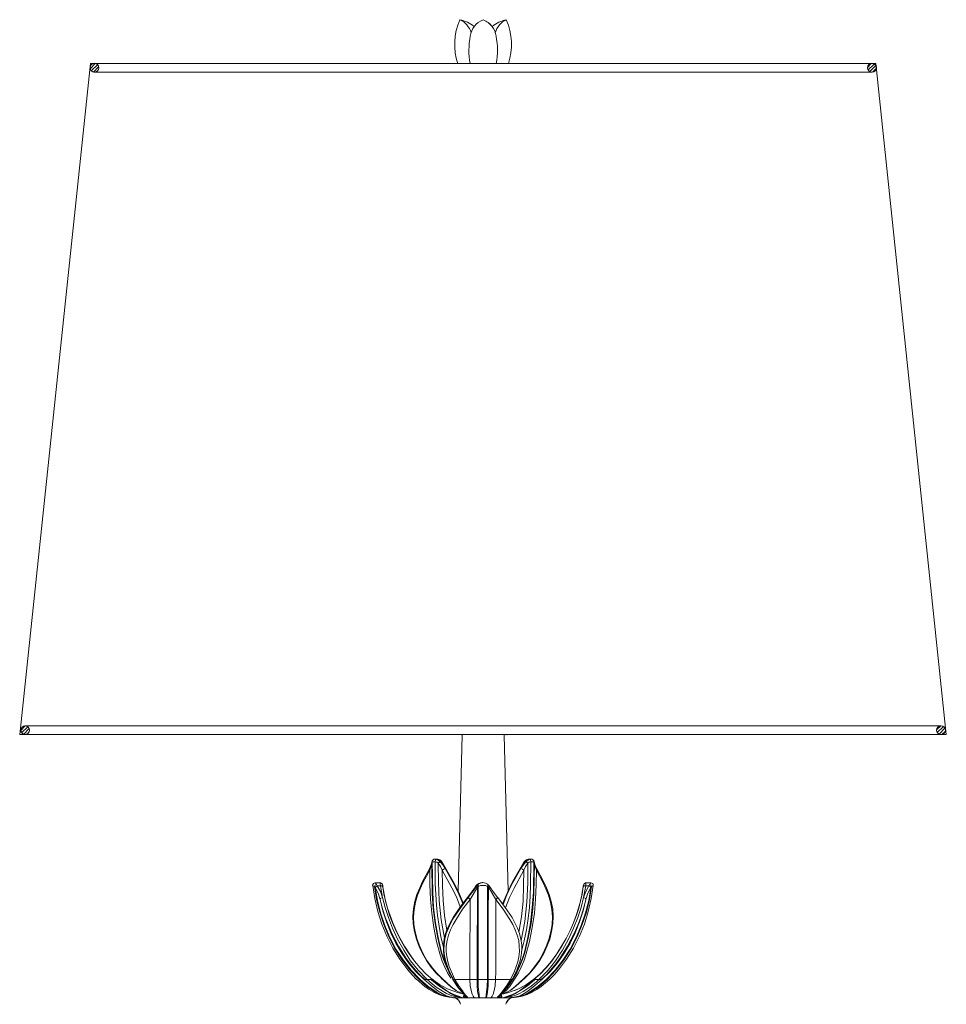
# Model space of a CAD drawing. Units: inches. Extents: x 0 to 16.5, y -4.4 to 27.8.
# Drawn here: x 0 to 16.5, y 10.2 to 27.8 of the extents above; entities that cross this region are included whole.
import ezdxf

# ---------------------------------------------------------------- set-up
doc = ezdxf.new("R2010")
doc.units = ezdxf.units.IN
doc.header["$MEASUREMENT"] = 0
doc.layers.add('Layer 1', color=7, linetype='Continuous')

msp = doc.modelspace()

# ---------------------------------------------------------------- linework, layer by layer
at = {"layer": 'Layer 1', "color": 7, "lineweight": 18, "true_color": 0xffffff}
for points in [[(1.282, 26.976), (0.021, 15.004)], [(1.275, 26.879), (1.368, 26.976)], [(1.282, 26.976), (8.746, 26.976)], [(1.295, 26.842), (1.408, 26.952)], [(1.335, 26.822), (1.428, 26.916)], [(8.738, 26.976), (15.29, 26.976)], [(15.14, 26.906), (15.21, 26.976)], [(15.15, 26.856), (15.26, 26.966)], [(15.18, 26.829), (15.287, 26.936)], [(15.23, 26.819), (15.297, 26.886)], [(15.29, 26.976), (16.548, 15.004)], [(1.352, 26.819), (8.7, 26.819)], [(8.679, 26.819), (15.22, 26.819)], [(0.041, 15.077), (0.121, 15.16)], [(0.054, 15.034), (0.164, 15.144)], [(0.087, 15.007), (0.191, 15.11)], [(0.117, 15.16), (8.71, 15.16)], [(8.712, 15.16), (16.451, 15.16)], [(16.375, 15.087), (16.448, 15.16)], [(16.385, 15.04), (16.495, 15.147)], [(16.418, 15.01), (16.521, 15.117)], [(0.021, 15.004), (8.707, 15.004)], [(0.147, 15.007), (0.191, 15.054)], [(7.91, 14.993), (7.84, 12.212)], [(7.893, 14.993), (7.893, 14.993)], [(7.893, 14.993), (7.893, 14.993)], [(7.91, 14.993), (7.91, 14.993)], [(8.659, 14.993), (8.732, 12.212)], [(8.679, 14.993), (8.679, 14.993)], [(8.679, 14.993), (8.679, 14.993)], [(8.699, 14.993), (8.699, 14.993)], [(8.715, 15.004), (16.548, 15.004)], [(8.724, 14.993), (8.724, 14.993)], [(16.468, 15.004), (16.531, 15.067)], [(7.371, 12.718), (7.354, 12.665), (7.328, 12.608), (7.208, 12.385), (7.155, 12.272), (7.105, 12.152), (7.068, 12.026), (7.042, 11.896), (7.032, 11.763), (7.038, 11.627), (7.062, 11.49), (7.098, 11.354), (7.145, 11.224), (7.205, 11.097), (7.274, 10.974), (7.354, 10.861), (7.444, 10.755), (7.544, 10.655)], [(7.71, 10.658), (7.654, 10.755), (7.604, 10.855), (7.557, 10.961), (7.521, 11.074), (7.457, 11.314), (7.408, 11.563), (7.371, 11.816), (7.348, 12.069), (7.338, 12.325), (7.334, 12.585), (7.358, 12.648), (7.371, 12.708), (7.371, 12.711)], [(7.394, 12.768), (7.378, 12.748), (7.371, 12.718), (7.371, 12.715)], [(7.394, 12.768), (7.378, 12.748), (7.371, 12.718)], [(7.744, 10.658), (7.68, 10.761), (7.627, 10.875), (7.581, 10.991), (7.541, 11.114), (7.477, 11.37), (7.431, 11.633), (7.398, 11.899), (7.378, 12.169), (7.371, 12.711), (7.374, 12.728), (7.378, 12.735)], [(7.371, 12.718), (7.371, 12.718)], [(7.371, 12.718), (7.371, 12.711)], [(7.371, 12.715), (7.371, 12.708)], [(7.394, 12.768), (7.381, 12.754), (7.378, 12.735)], [(7.431, 12.735), (7.398, 12.735), (7.378, 12.735), (7.388, 12.189), (7.404, 11.916), (7.437, 11.646), (7.484, 11.384), (7.547, 11.124), (7.584, 10.998), (7.63, 10.878), (7.684, 10.765), (7.744, 10.658)], [(7.428, 12.781), (7.408, 12.778), (7.394, 12.768)], [(7.474, 12.781), (7.428, 12.781)], [(7.428, 12.781), (7.428, 12.781)], [(7.428, 12.781), (7.444, 12.778)], [(7.517, 12.738), (7.484, 12.764), (7.444, 12.778), (7.437, 12.764), (7.431, 12.735), (7.461, 12.728), (7.487, 12.711), (7.517, 12.738)], [(7.431, 12.735), (7.434, 12.349), (7.454, 11.963), (7.474, 11.773), (7.501, 11.583), (7.534, 11.397), (7.577, 11.211)], [(7.474, 12.781), (7.511, 12.768), (7.541, 12.735)], [(7.554, 12.728), (7.524, 12.764), (7.481, 12.778)], [(7.611, 12.615), (7.571, 12.675), (7.521, 12.735), (7.487, 12.708), (7.527, 12.648), (7.557, 12.585)], [(7.597, 11.374), (7.537, 11.7), (7.504, 12.036), (7.491, 12.372), (7.487, 12.711), (7.487, 12.708)], [(7.521, 12.735), (7.517, 12.738)], [(7.541, 12.735), (7.521, 12.735)], [(7.541, 12.735), (7.611, 12.615), (7.584, 12.605), (7.557, 12.585), (7.73, 12.272), (7.81, 12.106), (7.88, 11.929)], [(7.554, 12.728), (7.541, 12.735)], [(7.93, 11.999), (7.847, 12.195), (7.754, 12.382), (7.554, 12.728)], [(9.015, 12.728), (8.812, 12.375), (8.719, 12.185), (8.632, 11.983)], [(8.825, 10.658), (8.885, 10.765), (8.938, 10.878), (8.985, 10.998), (9.025, 11.124), (9.085, 11.384), (9.134, 11.646), (9.164, 11.916), (9.184, 12.189), (9.191, 12.735), (9.174, 12.735), (9.138, 12.735)], [(8.828, 10.658), (8.888, 10.761), (8.941, 10.875), (8.988, 10.991), (9.028, 11.114), (9.091, 11.37), (9.141, 11.633), (9.174, 11.899), (9.191, 12.169), (9.201, 12.711), (9.198, 12.728), (9.191, 12.735)], [(9.201, 12.711), (9.201, 12.708), (9.214, 12.648), (9.238, 12.585), (9.231, 12.325), (9.221, 12.069), (9.201, 11.816), (9.164, 11.563), (9.114, 11.314), (9.051, 11.074), (9.011, 10.961), (8.968, 10.855), (8.915, 10.755), (8.858, 10.658)], [(8.958, 12.615), (9.028, 12.735)], [(8.958, 12.615), (9.001, 12.675), (9.051, 12.735), (9.081, 12.708), (9.085, 12.711), (9.081, 12.359), (9.065, 12.012), (9.028, 11.666), (8.965, 11.327)], [(9.138, 12.735), (9.131, 12.764), (9.124, 12.778), (9.088, 12.764), (9.055, 12.738), (9.085, 12.711), (9.108, 12.728), (9.138, 12.735), (9.134, 12.329), (9.128, 12.122), (9.111, 11.919), (9.091, 11.72), (9.058, 11.52), (9.018, 11.324), (8.971, 11.131)], [(9.088, 12.778), (9.048, 12.764), (9.015, 12.728)], [(9.088, 12.778), (9.048, 12.764), (9.015, 12.728)], [(9.028, 12.735), (9.015, 12.728)], [(9.015, 12.585), (9.045, 12.648), (9.081, 12.708)], [(9.028, 12.735), (9.058, 12.768), (9.095, 12.781)], [(9.051, 12.735), (9.028, 12.735)], [(9.055, 12.738), (9.051, 12.735)], [(9.144, 12.781), (9.095, 12.781)], [(9.095, 12.781), (9.095, 12.781)], [(9.124, 12.778), (9.141, 12.781)], [(9.178, 12.768), (9.161, 12.778), (9.141, 12.781)], [(9.201, 12.718), (9.191, 12.748), (9.174, 12.768)], [(9.191, 12.735), (9.188, 12.754), (9.174, 12.768)], [(9.201, 12.715), (9.201, 12.718), (9.214, 12.665), (9.244, 12.608)], [(9.201, 12.711), (9.201, 12.718)], [(9.201, 12.715), (9.201, 12.708)], [(7.551, 10.658), (7.454, 10.755), (7.364, 10.861), (7.284, 10.974), (7.215, 11.094), (7.158, 11.221), (7.111, 11.35), (7.075, 11.483), (7.052, 11.617), (7.045, 11.753), (7.055, 11.883), (7.081, 12.012), (7.118, 12.136), (7.165, 12.252), (7.218, 12.369), (7.334, 12.585)], [(7.334, 12.585), (7.328, 12.598), (7.328, 12.608)], [(7.557, 12.585), (7.561, 12.312), (7.574, 12.042), (7.597, 11.776), (7.637, 11.513)], [(7.611, 12.615), (7.777, 12.315), (7.853, 12.156), (7.923, 11.989)], [(8.642, 11.973), (8.712, 12.146), (8.788, 12.309), (8.958, 12.615), (8.988, 12.605), (9.015, 12.585), (8.838, 12.265), (8.755, 12.096), (8.685, 11.913)], [(8.925, 11.48), (8.971, 11.753), (8.998, 12.029), (9.008, 12.305), (9.015, 12.585)], [(9.238, 12.585), (9.354, 12.369), (9.407, 12.252), (9.454, 12.136), (9.49, 12.012), (9.514, 11.883), (9.524, 11.753), (9.517, 11.617), (9.494, 11.483), (9.461, 11.35), (9.411, 11.221), (9.354, 11.094), (9.284, 10.974), (9.204, 10.861), (9.118, 10.755), (9.021, 10.658)], [(9.028, 10.655), (9.124, 10.755), (9.214, 10.861), (9.297, 10.974), (9.367, 11.097), (9.424, 11.224), (9.474, 11.354), (9.507, 11.49), (9.53, 11.627), (9.537, 11.763), (9.527, 11.896), (9.5, 12.026), (9.464, 12.152), (9.417, 12.272), (9.364, 12.385), (9.244, 12.608)], [(9.244, 12.608), (9.244, 12.598), (9.238, 12.585)], [(6.359, 12.359), (6.343, 12.355), (6.329, 12.345), (6.32, 12.329), (6.316, 12.312)], [(6.349, 12.292), (6.326, 12.305), (6.316, 12.312)], [(6.32, 12.312), (6.353, 12.079), (6.406, 11.849), (6.479, 11.623), (6.569, 11.407), (6.676, 11.194), (6.799, 10.994), (6.942, 10.805), (7.018, 10.718), (7.101, 10.635)], [(6.349, 12.292), (6.363, 12.315), (6.383, 12.329), (6.396, 12.305)], [(6.456, 12.359), (6.449, 12.359), (6.359, 12.359)], [(6.359, 12.359), (6.366, 12.352), (6.383, 12.329)], [(6.396, 12.305), (6.376, 12.292), (6.363, 12.275)], [(6.456, 12.305), (6.396, 12.305), (6.456, 12.202), (6.493, 12.096)], [(6.449, 12.359), (6.449, 12.359)], [(6.449, 12.359), (6.449, 12.355), (6.453, 12.342), (6.456, 12.305)], [(6.493, 12.312), (6.483, 12.342), (6.456, 12.359)], [(6.456, 12.359), (6.483, 12.345), (6.493, 12.322)], [(6.456, 12.305), (6.493, 12.096), (6.539, 11.919), (6.596, 11.74), (6.672, 11.55), (6.762, 11.354), (6.872, 11.157), (6.992, 10.968), (7.128, 10.798), (7.274, 10.645)], [(6.456, 12.305), (6.483, 12.302), (6.496, 12.289)], [(6.499, 12.285), (6.496, 12.312), (6.493, 12.322)], [(6.496, 12.312), (6.493, 12.322), (6.519, 12.149)], [(6.496, 12.292), (6.496, 12.309), (6.493, 12.319)], [(8.166, 12.305), (8.166, 12.309), (8.006, 12.096), (7.873, 11.919), (7.754, 11.74), (7.7, 11.646), (7.654, 11.55), (7.617, 11.453), (7.591, 11.354), (7.577, 11.254), (7.577, 11.157), (7.587, 11.061), (7.607, 10.971), (7.634, 10.881), (7.667, 10.798), (7.74, 10.645), (7.82, 10.522), (7.86, 10.465), (7.9, 10.419), (7.867, 10.459)], [(8.166, 12.305), (8.166, 12.309), (8.006, 12.096), (7.873, 11.919), (7.754, 11.74), (7.7, 11.646), (7.654, 11.55), (7.617, 11.453), (7.591, 11.354), (7.577, 11.254), (7.577, 11.157), (7.587, 11.061), (7.607, 10.971), (7.634, 10.881), (7.667, 10.798), (7.74, 10.645), (7.82, 10.522), (7.86, 10.465), (7.9, 10.419), (7.867, 10.459)], [(8.179, 12.309), (8.02, 12.096), (7.887, 11.919), (7.764, 11.74), (7.71, 11.646), (7.667, 11.55), (7.627, 11.453), (7.604, 11.354), (7.591, 11.254), (7.587, 11.157), (7.597, 11.061), (7.617, 10.971), (7.644, 10.881), (7.674, 10.798), (7.747, 10.645)], [(8.179, 12.309), (8.02, 12.096), (7.887, 11.919), (7.764, 11.74), (7.71, 11.646), (7.667, 11.55), (7.627, 11.453), (7.604, 11.354), (7.591, 11.254), (7.587, 11.157), (7.597, 11.061), (7.617, 10.971), (7.644, 10.881), (7.674, 10.798), (7.747, 10.645)], [(8.179, 12.309), (8.103, 12.205), (8.02, 12.096)], [(8.179, 12.309), (8.103, 12.205), (8.02, 12.096)], [(8.146, 12.285), (8.163, 12.309)], [(8.146, 12.285), (8.163, 12.309)], [(8.166, 12.309), (8.186, 12.329), (8.209, 12.345), (8.239, 12.359), (8.269, 12.362), (8.226, 12.352), (8.186, 12.332), (8.163, 12.309)], [(8.166, 12.309), (8.186, 12.329), (8.209, 12.345), (8.239, 12.359), (8.269, 12.362), (8.226, 12.352), (8.186, 12.332), (8.163, 12.309)], [(8.166, 12.309), (8.163, 12.309)], [(8.166, 12.309), (8.163, 12.309)], [(8.166, 12.309), (8.186, 12.329), (8.213, 12.345), (8.239, 12.359), (8.269, 12.362), (8.276, 12.359)], [(8.166, 12.309), (8.186, 12.329), (8.213, 12.345), (8.239, 12.359), (8.269, 12.362), (8.276, 12.359)], [(8.176, 12.302), (8.166, 12.305)], [(8.176, 12.302), (8.166, 12.305)], [(8.176, 12.305), (8.199, 12.329)], [(8.176, 12.305), (8.199, 12.329)], [(8.179, 12.309), (8.176, 12.292), (8.186, 12.279)], [(8.179, 12.309), (8.176, 12.292), (8.186, 12.279)], [(8.179, 12.309), (8.199, 12.329)], [(8.179, 12.309), (8.199, 12.329)], [(8.199, 12.295), (8.196, 12.312), (8.199, 12.329)], [(8.199, 12.295), (8.196, 12.312), (8.199, 12.329)], [(8.196, 10.635), (8.196, 10.805), (8.199, 10.991), (8.199, 11.187), (8.199, 11.397), (8.199, 11.836), (8.199, 12.295), (8.239, 12.309), (8.283, 12.312), (8.329, 12.309), (8.366, 12.295), (8.366, 11.836), (8.366, 11.397), (8.366, 11.187), (8.362, 10.991), (8.362, 10.805), (8.362, 10.632)], [(8.199, 12.295), (8.239, 12.309), (8.283, 12.312), (8.329, 12.309), (8.366, 12.295), (8.366, 11.836), (8.366, 11.397), (8.366, 11.187), (8.362, 10.991), (8.362, 10.805), (8.362, 10.632), (8.326, 10.632), (8.279, 10.632), (8.233, 10.635), (8.196, 10.635), (8.196, 10.805), (8.199, 10.991), (8.199, 11.187), (8.199, 11.397), (8.199, 11.836), (8.199, 12.295)], [(8.199, 12.329), (8.199, 12.332), (8.239, 12.352), (8.283, 12.362), (8.329, 12.352), (8.366, 12.332), (8.369, 12.329)], [(8.199, 12.329), (8.199, 12.332), (8.239, 12.352), (8.283, 12.362), (8.329, 12.352), (8.366, 12.332), (8.369, 12.329)], [(8.269, 12.362), (8.269, 12.362)], [(8.269, 12.362), (8.269, 12.362)], [(8.283, 12.362), (8.283, 12.362)], [(8.283, 12.362), (8.283, 12.359)], [(8.283, 12.362), (8.283, 12.362)], [(8.283, 12.362), (8.283, 12.359)], [(8.369, 12.329), (8.372, 12.312), (8.366, 12.295)], [(8.369, 12.329), (8.372, 12.312), (8.366, 12.295)], [(8.369, 12.329), (8.389, 12.305)], [(8.369, 12.329), (8.389, 12.305)], [(8.389, 12.309), (8.372, 12.325)], [(8.389, 12.309), (8.372, 12.325)], [(8.382, 12.279), (8.389, 12.295), (8.389, 12.309)], [(8.382, 12.279), (8.389, 12.295), (8.389, 12.309)], [(8.492, 12.169), (8.389, 12.309)], [(8.492, 12.169), (8.389, 12.309)], [(10.116, 12.305), (10.079, 12.096), (10.033, 11.919), (9.973, 11.74), (9.9, 11.55), (9.807, 11.354), (9.7, 11.157), (9.577, 10.968), (9.444, 10.798), (9.294, 10.645)], [(10.252, 12.312), (10.216, 12.079), (10.163, 11.849), (10.093, 11.623), (10.003, 11.407), (9.896, 11.194), (9.773, 10.994), (9.63, 10.805), (9.554, 10.718), (9.471, 10.635)], [(10.076, 12.312), (10.076, 12.322), (10.049, 12.149)], [(10.073, 12.285), (10.076, 12.312), (10.076, 12.322)], [(10.073, 12.292), (10.076, 12.309), (10.076, 12.319)], [(10.116, 12.305), (10.089, 12.302), (10.073, 12.289)], [(10.113, 12.359), (10.089, 12.345), (10.076, 12.322)], [(10.079, 12.312), (10.089, 12.342), (10.113, 12.359)], [(10.116, 12.305), (10.173, 12.305), (10.116, 12.202), (10.079, 12.096)], [(10.113, 12.359), (10.119, 12.359), (10.209, 12.359)], [(10.119, 12.359), (10.119, 12.355), (10.119, 12.342), (10.116, 12.305)], [(10.119, 12.359), (10.119, 12.359)], [(10.222, 12.292), (10.209, 12.315), (10.189, 12.329), (10.173, 12.305)], [(10.173, 12.305), (10.193, 12.292), (10.206, 12.275)], [(10.209, 12.359), (10.203, 12.352), (10.189, 12.329)], [(10.209, 12.359), (10.226, 12.355), (10.242, 12.345), (10.252, 12.329), (10.252, 12.312)], [(10.222, 12.292), (10.246, 12.305), (10.252, 12.312)], [(7.777, 10.309), (7.69, 10.316), (7.604, 10.335), (7.517, 10.369), (7.437, 10.409), (7.358, 10.459), (7.281, 10.512), (7.145, 10.632), (6.982, 10.805), (6.839, 10.988), (6.712, 11.187), (6.606, 11.397), (6.516, 11.613), (6.443, 11.833), (6.386, 12.062), (6.349, 12.292), (6.363, 12.275)], [(6.449, 12.059), (6.416, 12.172), (6.363, 12.275), (6.403, 12.046), (6.459, 11.823), (6.532, 11.6), (6.622, 11.384), (6.732, 11.177), (6.859, 10.984), (7.002, 10.801), (7.161, 10.632)], [(6.496, 12.292), (6.496, 12.295)], [(7.784, 10.419), (7.71, 10.442), (7.64, 10.472), (7.507, 10.545), (7.384, 10.632), (7.268, 10.731), (7.161, 10.841), (7.062, 10.961), (6.968, 11.091), (6.878, 11.227), (6.799, 11.367), (6.729, 11.507), (6.672, 11.646), (6.619, 11.78), (6.579, 11.906), (6.546, 12.036), (6.516, 12.162), (6.496, 12.289)], [(7.784, 10.419), (7.71, 10.442), (7.64, 10.475), (7.507, 10.545), (7.384, 10.632), (7.271, 10.731), (7.165, 10.841), (7.065, 10.961), (6.972, 11.091), (6.885, 11.227), (6.805, 11.367), (6.735, 11.507), (6.676, 11.643), (6.626, 11.776), (6.582, 11.906), (6.546, 12.032), (6.519, 12.159), (6.499, 12.285)], [(8.006, 12.096), (8.063, 12.169)], [(8.006, 12.096), (8.063, 12.169)], [(8.016, 12.092), (8.073, 12.166)], [(8.016, 12.092), (8.073, 12.166)], [(8.186, 12.279), (8.053, 12.062)], [(8.186, 12.279), (8.053, 12.062)], [(8.063, 12.169), (8.07, 12.182)], [(8.063, 12.169), (8.07, 12.182)], [(8.183, 10.635), (8.183, 10.801), (8.183, 10.984), (8.183, 11.181), (8.183, 11.387), (8.186, 11.823), (8.186, 12.279), (8.199, 12.295)], [(8.183, 10.635), (8.183, 10.801), (8.183, 10.984), (8.183, 11.181), (8.183, 11.387), (8.186, 11.823), (8.186, 12.279), (8.199, 12.295)], [(8.362, 10.632), (8.379, 10.632), (8.379, 10.801), (8.379, 10.984), (8.379, 11.181), (8.379, 11.387), (8.379, 11.823), (8.382, 12.279), (8.366, 12.295)], [(8.379, 10.632), (8.379, 10.801), (8.379, 10.984), (8.379, 11.181), (8.379, 11.387), (8.379, 11.823), (8.382, 12.279), (8.366, 12.295)], [(8.379, 10.632), (8.436, 10.632), (8.509, 10.632), (8.512, 10.775), (8.512, 10.934), (8.512, 11.104), (8.512, 11.28), (8.512, 11.66), (8.516, 12.062), (8.446, 12.172), (8.382, 12.279)], [(8.509, 10.632), (8.512, 10.775), (8.512, 10.934), (8.512, 11.104), (8.512, 11.28), (8.512, 11.66), (8.516, 12.062), (8.446, 12.172), (8.382, 12.279)], [(8.492, 12.169), (8.549, 12.092)], [(8.492, 12.169), (8.549, 12.092)], [(8.785, 10.419), (8.858, 10.442), (8.931, 10.472), (9.065, 10.545), (9.188, 10.632), (9.301, 10.731), (9.411, 10.841), (9.51, 10.961), (9.604, 11.091), (9.69, 11.227), (9.77, 11.367), (9.84, 11.507), (9.9, 11.646), (9.95, 11.78), (9.993, 11.906), (10.026, 12.036), (10.053, 12.162), (10.073, 12.289)], [(8.788, 10.419), (8.862, 10.442), (8.931, 10.475), (9.061, 10.545), (9.184, 10.632), (9.297, 10.731), (9.404, 10.841), (9.504, 10.961), (9.6, 11.091), (9.687, 11.227), (9.767, 11.367), (9.837, 11.507), (9.896, 11.643), (9.946, 11.776), (9.99, 11.906), (10.023, 12.032), (10.053, 12.159), (10.073, 12.285)], [(8.795, 10.309), (8.882, 10.316), (8.968, 10.335), (9.051, 10.369), (9.134, 10.409), (9.214, 10.459), (9.287, 10.512), (9.427, 10.632), (9.59, 10.805), (9.733, 10.988), (9.856, 11.187), (9.966, 11.397), (10.056, 11.613), (10.129, 11.833), (10.183, 12.062), (10.222, 12.292), (10.206, 12.275)], [(10.119, 12.059), (10.156, 12.172), (10.206, 12.275), (10.169, 12.046), (10.113, 11.823), (10.036, 11.6), (9.946, 11.384), (9.84, 11.177), (9.713, 10.984), (9.57, 10.801), (9.411, 10.632)], [(10.073, 12.292), (10.073, 12.295)], [(6.493, 12.096), (6.463, 12.082), (6.449, 12.062)], [(6.449, 12.062), (6.463, 12.009)], [(6.463, 12.009), (6.449, 12.059), (6.449, 12.062)], [(6.449, 12.059), (6.499, 11.859), (6.562, 11.66), (6.639, 11.467), (6.732, 11.28), (6.835, 11.101), (6.955, 10.934), (7.088, 10.775), (7.235, 10.632)], [(6.659, 11.457), (6.596, 11.603), (6.542, 11.743), (6.496, 11.876), (6.463, 12.009)], [(7.784, 10.635), (7.714, 10.785), (7.68, 10.865), (7.657, 10.951), (7.637, 11.041), (7.63, 11.134), (7.63, 11.231), (7.644, 11.327), (7.667, 11.424), (7.704, 11.52), (7.75, 11.613), (7.803, 11.706), (7.92, 11.886), (8.053, 12.062)], [(7.747, 10.645), (7.764, 10.635), (7.784, 10.635), (7.714, 10.785), (7.68, 10.865), (7.657, 10.951), (7.637, 11.041), (7.63, 11.134), (7.63, 11.231), (7.644, 11.327), (7.667, 11.424), (7.704, 11.52), (7.75, 11.613), (7.803, 11.706), (7.92, 11.886), (8.053, 12.062)], [(8.006, 12.096), (8.006, 12.096)], [(8.006, 12.096), (8.006, 12.096)], [(8.02, 12.096), (8.03, 12.082), (8.053, 12.062)], [(8.02, 12.096), (8.03, 12.082), (8.053, 12.062)], [(8.053, 12.062), (8.053, 11.66), (8.05, 11.28), (8.05, 11.104), (8.05, 10.934), (8.05, 10.775), (8.05, 10.635)], [(8.053, 12.062), (8.053, 11.66), (8.05, 11.28), (8.05, 11.104), (8.05, 10.934), (8.05, 10.775), (8.05, 10.635), (8.123, 10.635), (8.183, 10.635)], [(8.509, 10.632), (8.775, 10.632), (8.848, 10.781), (8.878, 10.865), (8.905, 10.951), (8.921, 11.041), (8.935, 11.134), (8.931, 11.231), (8.921, 11.327), (8.895, 11.424), (8.858, 11.52), (8.815, 11.613), (8.762, 11.706), (8.645, 11.886), (8.516, 12.062)], [(8.516, 12.062), (8.539, 12.082), (8.549, 12.096)], [(8.516, 12.062), (8.539, 12.082), (8.549, 12.096)], [(8.775, 10.632), (8.848, 10.781), (8.878, 10.865), (8.905, 10.951), (8.921, 11.041), (8.935, 11.134), (8.931, 11.231), (8.921, 11.327), (8.895, 11.424), (8.858, 11.52), (8.815, 11.613), (8.762, 11.706), (8.645, 11.886), (8.516, 12.062)], [(8.549, 12.096), (8.549, 12.096)], [(8.808, 10.645), (8.885, 10.798), (8.918, 10.881), (8.945, 10.968), (8.965, 11.061), (8.975, 11.157), (8.975, 11.254), (8.961, 11.354), (8.935, 11.453), (8.898, 11.55), (8.852, 11.646), (8.802, 11.74), (8.679, 11.919), (8.549, 12.096)], [(8.549, 12.096), (8.549, 12.096)], [(8.808, 10.645), (8.885, 10.798), (8.918, 10.881), (8.945, 10.968), (8.965, 11.061), (8.975, 11.157), (8.975, 11.254), (8.961, 11.354), (8.935, 11.453), (8.898, 11.55), (8.852, 11.646), (8.802, 11.74), (8.679, 11.919), (8.549, 12.096)], [(10.119, 12.059), (10.073, 11.859), (10.006, 11.66), (9.93, 11.467), (9.84, 11.28), (9.733, 11.101), (9.614, 10.934), (9.48, 10.775), (9.334, 10.632)], [(9.913, 11.457), (9.976, 11.603), (10.029, 11.743), (10.073, 11.876), (10.109, 12.009)], [(10.079, 12.096), (10.109, 12.082), (10.119, 12.062)], [(10.119, 12.062), (10.109, 12.009)], [(10.109, 12.009), (10.119, 12.059), (10.119, 12.062)], [(7.248, 10.632), (7.158, 10.718), (7.075, 10.808), (6.992, 10.908), (6.915, 11.011), (6.775, 11.231), (6.659, 11.457)], [(9.324, 10.632), (9.414, 10.718), (9.497, 10.808), (9.577, 10.908), (9.654, 11.011), (9.793, 11.231), (9.913, 11.457)], [(7.098, 10.638), (7.245, 10.512), (7.324, 10.455), (7.408, 10.409), (7.497, 10.369), (7.587, 10.335), (7.68, 10.316), (7.777, 10.309)], [(7.161, 10.632), (7.301, 10.515), (7.451, 10.412), (7.531, 10.369), (7.611, 10.339), (7.694, 10.316), (7.777, 10.309)], [(7.278, 10.632), (7.248, 10.632), (7.235, 10.632), (7.358, 10.525), (7.487, 10.425), (7.554, 10.382), (7.627, 10.345), (7.7, 10.322), (7.78, 10.309)], [(7.274, 10.645), (7.341, 10.588)], [(7.278, 10.632), (7.298, 10.632)], [(7.371, 10.632), (7.364, 10.632), (7.348, 10.632), (7.298, 10.632)], [(7.341, 10.588), (7.451, 10.499), (7.571, 10.419), (7.634, 10.382), (7.704, 10.352), (7.774, 10.332), (7.85, 10.322)], [(7.388, 10.632), (7.371, 10.622), (7.358, 10.622)], [(7.371, 10.632), (7.381, 10.632)], [(7.374, 10.622), (7.494, 10.522), (7.624, 10.435), (7.764, 10.365), (7.913, 10.312)], [(7.937, 10.309), (7.853, 10.322), (7.777, 10.349), (7.704, 10.385), (7.637, 10.429), (7.511, 10.525), (7.388, 10.632)], [(7.541, 10.658), (7.71, 10.505), (7.8, 10.439), (7.85, 10.412), (7.897, 10.395)], [(7.893, 10.395), (7.85, 10.412), (7.803, 10.439), (7.717, 10.505), (7.551, 10.658)], [(7.96, 10.355), (7.937, 10.379), (7.91, 10.412), (7.853, 10.482), (7.8, 10.562), (7.747, 10.645)], [(7.96, 10.355), (7.937, 10.379), (7.91, 10.412), (7.853, 10.482), (7.8, 10.562), (7.747, 10.645)], [(7.784, 10.635), (7.85, 10.525), (7.917, 10.429), (7.95, 10.385), (7.98, 10.349), (8.003, 10.322), (8.016, 10.309), (7.996, 10.309), (8.003, 10.309), (8.063, 10.309), (8.133, 10.309)], [(8.05, 10.635), (7.784, 10.635)], [(7.784, 10.635), (7.85, 10.525), (7.917, 10.429), (7.95, 10.385), (7.98, 10.349), (8.003, 10.322), (8.016, 10.309), (7.996, 10.309), (8.003, 10.309), (8.063, 10.309), (8.133, 10.309)], [(8.05, 10.635), (8.056, 10.522), (8.08, 10.415), (8.093, 10.372), (8.106, 10.339), (8.12, 10.316), (8.133, 10.309), (8.213, 10.309)], [(8.05, 10.635), (8.056, 10.522), (8.08, 10.415), (8.093, 10.372), (8.106, 10.339), (8.12, 10.316), (8.133, 10.309), (8.213, 10.309)], [(8.183, 10.635), (8.183, 10.518), (8.189, 10.412), (8.196, 10.372), (8.203, 10.339), (8.209, 10.316), (8.213, 10.309), (8.226, 10.309)], [(8.196, 10.635), (8.183, 10.635)], [(8.183, 10.635), (8.183, 10.518), (8.189, 10.412), (8.196, 10.372), (8.203, 10.339), (8.209, 10.316), (8.213, 10.309), (8.226, 10.309)], [(8.362, 10.632), (8.359, 10.512), (8.349, 10.409), (8.343, 10.369), (8.339, 10.335), (8.333, 10.316), (8.329, 10.309), (8.226, 10.309), (8.223, 10.316), (8.216, 10.335), (8.213, 10.369), (8.209, 10.409), (8.199, 10.512), (8.196, 10.635)], [(8.362, 10.632), (8.359, 10.512), (8.349, 10.409), (8.343, 10.369), (8.339, 10.335), (8.333, 10.316), (8.329, 10.309), (8.226, 10.309), (8.223, 10.316), (8.216, 10.335), (8.213, 10.369), (8.209, 10.409), (8.199, 10.512), (8.196, 10.635)], [(8.329, 10.309), (8.339, 10.309), (8.346, 10.316), (8.353, 10.339), (8.359, 10.372), (8.366, 10.412), (8.376, 10.518), (8.379, 10.632)], [(8.329, 10.309), (8.339, 10.309), (8.346, 10.316), (8.353, 10.339), (8.359, 10.372), (8.366, 10.412), (8.376, 10.518), (8.379, 10.632)], [(8.339, 10.309), (8.422, 10.309), (8.436, 10.316), (8.449, 10.339), (8.466, 10.372), (8.479, 10.415), (8.502, 10.522), (8.509, 10.632)], [(8.339, 10.309), (8.422, 10.309), (8.436, 10.316), (8.449, 10.339), (8.466, 10.372), (8.479, 10.415), (8.502, 10.522), (8.509, 10.632)], [(8.536, 10.309), (8.549, 10.322), (8.575, 10.349), (8.605, 10.385), (8.639, 10.429), (8.709, 10.525), (8.775, 10.632)], [(8.536, 10.309), (8.549, 10.322), (8.575, 10.349), (8.605, 10.385), (8.639, 10.429), (8.709, 10.525), (8.775, 10.632)], [(8.808, 10.645), (8.742, 10.538), (8.672, 10.442), (8.635, 10.399), (8.602, 10.362), (8.579, 10.335), (8.565, 10.322), (8.562, 10.319)], [(8.808, 10.645), (8.742, 10.538), (8.672, 10.442), (8.635, 10.399), (8.602, 10.362), (8.579, 10.335), (8.565, 10.322), (8.562, 10.319)], [(9.021, 10.658), (8.855, 10.505), (8.768, 10.439), (8.722, 10.412), (8.675, 10.395), (8.642, 10.389), (8.629, 10.389), (8.622, 10.389)], [(8.858, 10.658), (8.755, 10.505), (8.699, 10.439), (8.665, 10.415), (8.632, 10.395)], [(8.635, 10.309), (8.719, 10.322), (8.795, 10.349), (8.865, 10.385), (8.935, 10.429), (9.061, 10.525), (9.184, 10.632)], [(9.198, 10.622), (9.078, 10.522), (8.948, 10.435), (8.808, 10.365), (8.655, 10.312)], [(8.665, 10.435), (8.712, 10.485), (8.752, 10.538), (8.828, 10.658)], [(8.702, 10.402), (8.745, 10.425), (8.788, 10.452), (8.872, 10.515), (9.031, 10.658)], [(9.231, 10.588), (9.118, 10.499), (8.998, 10.419), (8.935, 10.382), (8.868, 10.352), (8.795, 10.332), (8.719, 10.322)], [(8.775, 10.632), (8.795, 10.635), (8.808, 10.645)], [(9.334, 10.632), (9.211, 10.525), (9.085, 10.425), (9.018, 10.382), (8.945, 10.345), (8.868, 10.322), (8.788, 10.309)], [(9.411, 10.632), (9.271, 10.515), (9.121, 10.412), (9.041, 10.369), (8.961, 10.339), (8.878, 10.316), (8.792, 10.309)], [(9.474, 10.638), (9.324, 10.512), (9.244, 10.455), (9.161, 10.409), (9.075, 10.369), (8.985, 10.335), (8.888, 10.316), (8.795, 10.309)], [(9.184, 10.632), (9.201, 10.622), (9.211, 10.622)], [(9.201, 10.632), (9.188, 10.632)], [(9.201, 10.632), (9.208, 10.632), (9.224, 10.632), (9.274, 10.632)], [(9.294, 10.645), (9.231, 10.588)], [(9.294, 10.632), (9.274, 10.632)], [(9.334, 10.632), (9.324, 10.632), (9.294, 10.632)], [(7.863, 10.469), (7.927, 10.392), (7.98, 10.332)], [(7.863, 10.469), (7.927, 10.392), (7.98, 10.332)], [(7.947, 10.369), (7.933, 10.332)], [(7.947, 10.369), (7.933, 10.332)], [(8.622, 10.332), (8.609, 10.369)], [(8.622, 10.332), (8.609, 10.369)], [(8.675, 10.395), (8.682, 10.395)], [(7.76, 10.309), (8.792, 10.309)], [(7.89, 10.309), (7.893, 10.309)], [(7.89, 10.309), (7.893, 10.309)], [(7.893, 10.309), (7.917, 10.309)], [(7.893, 10.309), (7.893, 10.309)], [(8.679, 10.309), (7.893, 10.309)], [(7.893, 10.309), (7.917, 10.309)], [(7.893, 10.309), (7.893, 10.309)], [(8.679, 10.309), (7.893, 10.309)], [(7.913, 10.309), (7.91, 10.309)], [(7.937, 10.309), (7.913, 10.309)], [(7.917, 10.309), (7.953, 10.309), (8.003, 10.309)], [(7.917, 10.309), (7.953, 10.309), (8.003, 10.309)], [(7.917, 10.309), (7.943, 10.309), (7.983, 10.309)], [(7.933, 10.332), (7.943, 10.322)], [(7.94, 10.329), (7.933, 10.332)], [(7.933, 10.332), (7.943, 10.322)], [(7.94, 10.329), (7.933, 10.332)], [(7.94, 10.329), (7.95, 10.362)], [(7.94, 10.329), (7.95, 10.362)], [(7.98, 10.316), (7.94, 10.329)], [(7.98, 10.316), (7.94, 10.329)], [(7.943, 10.322), (7.94, 10.309)], [(7.943, 10.322), (7.94, 10.309)], [(7.95, 10.309), (7.94, 10.309)], [(7.95, 10.309), (7.94, 10.309)], [(7.943, 10.322), (7.98, 10.316)], [(7.943, 10.322), (7.98, 10.316)], [(7.996, 10.309), (7.95, 10.309)], [(7.996, 10.309), (7.95, 10.309)], [(7.99, 10.322), (7.98, 10.332), (7.96, 10.355)], [(7.99, 10.322), (7.98, 10.332), (7.96, 10.355)], [(7.987, 10.316), (7.97, 10.342)], [(7.987, 10.316), (7.97, 10.342)], [(7.98, 10.332), (7.99, 10.322), (7.993, 10.322)], [(7.98, 10.332), (7.983, 10.329), (7.99, 10.322), (7.987, 10.316)], [(7.98, 10.332), (7.99, 10.322), (7.993, 10.322)], [(7.98, 10.332), (7.983, 10.329), (7.99, 10.322), (7.987, 10.316)], [(7.987, 10.316), (7.98, 10.316), (7.996, 10.309)], [(7.987, 10.316), (7.98, 10.316), (7.996, 10.309)], [(7.987, 10.316), (7.99, 10.319)], [(7.987, 10.316), (7.99, 10.319)], [(7.99, 10.322), (7.99, 10.322)], [(7.99, 10.322), (7.99, 10.322)], [(7.993, 10.322), (8.016, 10.309)], [(7.993, 10.322), (8.016, 10.309)], [(8.266, 10.309), (8.246, 10.309), (8.223, 10.309), (8.206, 10.309), (8.189, 10.309), (8.176, 10.309), (8.17, 10.309), (8.166, 10.309)], [(8.266, 10.309), (8.246, 10.309), (8.223, 10.309), (8.206, 10.309), (8.189, 10.309), (8.176, 10.309), (8.17, 10.309), (8.166, 10.309)], [(8.266, 10.309), (8.289, 10.309), (8.313, 10.309), (8.333, 10.309), (8.349, 10.309), (8.366, 10.309), (8.376, 10.309), (8.382, 10.309)], [(8.266, 10.309), (8.289, 10.309), (8.313, 10.309), (8.333, 10.309), (8.349, 10.309), (8.366, 10.309), (8.376, 10.309), (8.382, 10.309)], [(8.422, 10.309), (8.489, 10.309), (8.549, 10.309)], [(8.422, 10.309), (8.489, 10.309), (8.549, 10.309)], [(8.539, 10.309), (8.536, 10.309), (8.562, 10.319)], [(8.539, 10.309), (8.536, 10.309), (8.562, 10.319)], [(8.539, 10.309), (8.549, 10.309)], [(8.539, 10.309), (8.549, 10.309)], [(8.582, 10.342), (8.569, 10.316), (8.549, 10.309)], [(8.582, 10.342), (8.569, 10.316), (8.549, 10.309)], [(8.602, 10.309), (8.549, 10.309)], [(8.602, 10.309), (8.549, 10.309)], [(8.562, 10.319), (8.569, 10.316)], [(8.562, 10.319), (8.569, 10.316)], [(8.569, 10.316), (8.565, 10.322), (8.572, 10.329)], [(8.569, 10.316), (8.565, 10.322), (8.572, 10.329)], [(8.565, 10.322), (8.565, 10.322)], [(8.565, 10.322), (8.565, 10.322)], [(8.569, 10.316), (8.572, 10.316), (8.612, 10.322)], [(8.569, 10.316), (8.572, 10.316), (8.612, 10.322)], [(8.612, 10.329), (8.572, 10.316), (8.582, 10.342)], [(8.612, 10.329), (8.572, 10.316), (8.582, 10.342)], [(8.655, 10.309), (8.629, 10.309), (8.589, 10.309)], [(8.655, 10.309), (8.629, 10.309), (8.589, 10.309)], [(8.602, 10.362), (8.612, 10.329)], [(8.602, 10.362), (8.612, 10.329)], [(8.612, 10.309), (8.602, 10.309)], [(8.612, 10.309), (8.602, 10.309)], [(8.622, 10.332), (8.612, 10.322), (8.612, 10.309)], [(8.622, 10.332), (8.612, 10.329)], [(8.622, 10.332), (8.612, 10.322), (8.612, 10.309)], [(8.622, 10.332), (8.612, 10.329)], [(8.635, 10.309), (8.659, 10.309)], [(8.635, 10.309), (8.659, 10.309)], [(8.662, 10.309), (8.659, 10.309)], [(8.662, 10.309), (8.659, 10.309)]]:
    msp.add_lwpolyline(points, dxfattribs=at)
for points in [[(7.871, 27.754), (7.763, 27.503), (7.752, 27.225), (7.834, 26.972)], [(8.071, 27.524), (8.044, 27.628), (7.971, 27.713), (7.872, 27.757)], [(8.128, 27.636), (8.053, 27.695), (7.966, 27.735), (7.873, 27.755)], [(8.702, 27.755), (8.609, 27.735), (8.522, 27.695), (8.448, 27.636)], [(8.703, 27.757), (8.605, 27.713), (8.532, 27.628), (8.504, 27.524)], [(8.739, 26.975), (8.82, 27.228), (8.809, 27.505), (8.7, 27.755)], [(8.288, 27.753), (8.162, 27.708), (8.073, 27.594), (8.058, 27.461)], [(8.447, 27.636), (8.406, 27.689), (8.351, 27.73), (8.287, 27.753)], [(8.517, 27.461), (8.502, 27.595), (8.413, 27.708), (8.287, 27.753)], [(8.058, 27.463), (8.025, 27.301), (8.025, 27.136), (8.056, 26.976)], [(8.519, 26.976), (8.55, 27.136), (8.55, 27.301), (8.517, 27.463)], [(1.353, 26.979), (1.314, 26.979), (1.28, 26.949), (1.276, 26.909)], [(15.3, 26.909), (15.295, 26.949), (15.262, 26.979), (15.222, 26.979)], [(7.784, 10.422), (7.841, 10.396), (7.901, 10.379), (7.963, 10.371)], [(8.609, 10.371), (8.671, 10.379), (8.731, 10.396), (8.788, 10.422)], [(7.882, 10.191), (7.869, 10.248), (7.831, 10.296), (7.778, 10.322)], [(7.882, 10.192), (7.873, 10.248), (7.834, 10.293), (7.78, 10.309)], [(8.795, 10.309), (8.741, 10.293), (8.702, 10.248), (8.693, 10.192)], [(8.797, 10.322), (8.745, 10.296), (8.707, 10.248), (8.694, 10.191)]]:
    msp.add_open_spline(points, degree=3, dxfattribs=at)
for points, knots in [([(1.353, 26.979), (1.31, 26.979), (1.275, 26.944), (1.275, 26.901), (1.275, 26.858), (1.31, 26.822), (1.353, 26.822), (1.397, 26.822), (1.432, 26.858), (1.432, 26.901), (1.432, 26.944), (1.397, 26.979), (1.353, 26.979)], [0, 0, 0, 0, 1, 1, 1, 2, 2, 2, 3, 3, 3, 4, 4, 4, 4]), ([(15.222, 26.979), (15.179, 26.979), (15.144, 26.944), (15.144, 26.901), (15.144, 26.858), (15.179, 26.822), (15.222, 26.822), (15.265, 26.822), (15.3, 26.858), (15.3, 26.901), (15.3, 26.944), (15.265, 26.979), (15.222, 26.979)], [0, 0, 0, 0, 1, 1, 1, 2, 2, 2, 3, 3, 3, 4, 4, 4, 4]), ([(0.119, 15.16), (0.076, 15.16), (0.041, 15.125), (0.041, 15.082), (0.041, 15.039), (0.076, 15.004), (0.119, 15.004), (0.162, 15.004), (0.197, 15.039), (0.197, 15.082), (0.197, 15.125), (0.162, 15.16), (0.119, 15.16)], [0, 0, 0, 0, 1, 1, 1, 2, 2, 2, 3, 3, 3, 4, 4, 4, 4]), ([(16.453, 15.16), (16.41, 15.16), (16.375, 15.125), (16.375, 15.082), (16.375, 15.039), (16.41, 15.004), (16.453, 15.004), (16.496, 15.004), (16.531, 15.039), (16.531, 15.082), (16.531, 15.125), (16.496, 15.16), (16.453, 15.16)], [0, 0, 0, 0, 1, 1, 1, 2, 2, 2, 3, 3, 3, 4, 4, 4, 4]), ([(8.179, 12.309), (8.179, 12.309), (8.199, 12.332), (8.199, 12.332), (8.199, 12.332), (8.179, 12.309), (8.179, 12.309)], [0, 0, 0, 0, 1, 1, 1, 2, 2, 2, 2]), ([(8.179, 12.309), (8.179, 12.309), (8.199, 12.332), (8.199, 12.332), (8.199, 12.332), (8.179, 12.309), (8.179, 12.309)], [0, 0, 0, 0, 1, 1, 1, 2, 2, 2, 2])]:
    msp.add_open_spline(points, degree=3, knots=knots, dxfattribs=at)

doc.saveas('drawing.dxf')
